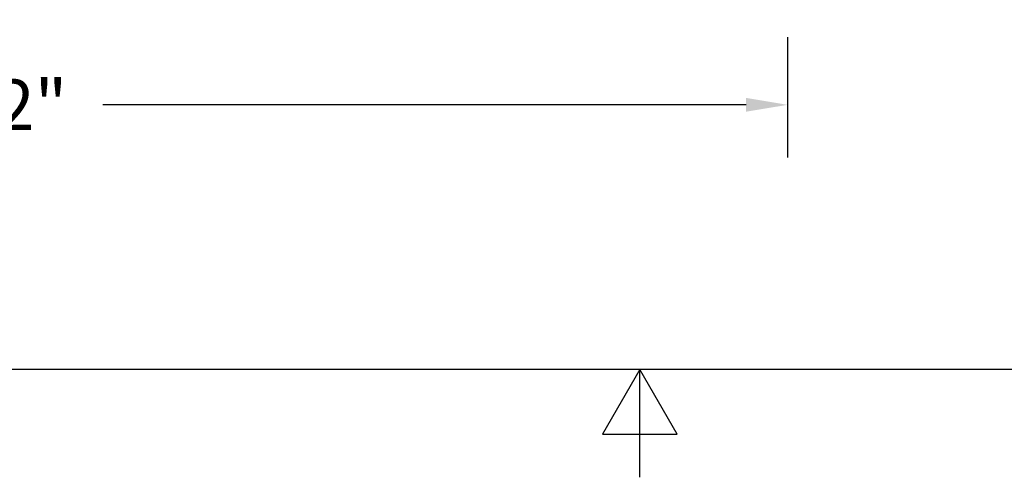
# Model space of a CAD drawing. Units: inches. Extents: x -2 to 101, y 2 to 65.
# Drawn here: x 41 to 55, y 2 to 9 of the extents above; entities that cross this region are included whole.
import ezdxf

# ---------------------------------------------------------------- set-up
doc = ezdxf.new("R2010")
doc.units = ezdxf.units.IN
doc.header["$LTSCALE"] = 6
doc.header["$MEASUREMENT"] = 0
doc.layers.add('Border (ANSI)', color=7, linetype='Continuous', lineweight=25)
doc.layers.add('Dimension (ANSI)', color=5, linetype='Continuous', lineweight=25)
doc.styles.add('Note Text (ANSI)', font='tahoma.ttf')
doc.dimstyles.new('Copy of Default (ANSI)', dxfattribs={"dimscale": 6, "dimtxt": 0.12, "dimasz": 0.098425, "dimexe": 0.125, "dimexo": 0.0625, "dimgap": 0.1, "dimtad": 0, "dimtih": 1, "dimtoh": 1, "dimrnd": 1e-08, "dimzin": 4, "dimdsep": 46, "dimtxsty": 'Note Text (ANSI)', "dimcen": 0.09, "dimdle": 0.393701, "dimclrd": 256, "dimclre": 256, "dimclrt": 256, "dimadec": 0, "dimazin": 1, "dimtfac": 1.166667, "dimtofl": 0, "dimtmove": 0, "dimatfit": 3, "dimfxl": 1, "dimtolj": 1, "dimtzin": 4, "dimlwd": -1, "dimlwe": -1, "dimarcsym": 0})

# ---------------------------------------------------------------- blocks, each defined once
blk = doc.blocks.new('Borders Default Border')
at = {"layer": 'Border (ANSI)', "flags": 128}
for points in [[(0.38, 0.62), (0.38, 10.38), (16.62, 10.38), (16.62, 0.62), (0.38, 0.62)], [(8.5, 0.37), (8.5, 0.62), (8.4134, 0.47), (8.5866, 0.47), (8.5, 0.62)]]:
    blk.add_lwpolyline(points, dxfattribs=at)
blk = doc.blocks.new('*D20')
at = {"layer": 'Defpoints', "color": 0, "transparency": 16777216}
for p in [(29.828, 8.825), (51.883, 8.825), (51.883, 7.486)]:
    blk.add_point(p, dxfattribs=at)
at = {"layer": 'Dimension (ANSI)', "transparency": 16777216}
for p, q in [((29.828, 8.45), (29.828, 6.736)), ((51.883, 8.45), (51.883, 6.736)), ((30.419, 7.486), (39.57, 7.486)), ((51.293, 7.486), (42.141, 7.486))]:
    blk.add_line(p, q, dxfattribs=at)
for points in [[(30.419, 7.585), (30.419, 7.388), (29.828, 7.486)], [(51.293, 7.585), (51.293, 7.388), (51.883, 7.486)]]:
    blk.add_solid(points, dxfattribs=at)
at = {"layer": 'Dimension (ANSI)', "transparency": 16777216, "insert": (40.856, 7.486), "char_height": 0.72, "attachment_point": 5, "style": 'Note Text (ANSI)'}
blk.add_mtext('\\A1;22"', dxfattribs=at)

msp = doc.modelspace()

# ---------------------------------------------------------------- block references
at = {"layer": 'Defpoints', "xscale": 6.149999999999999, "yscale": 6.149999999999999, "zscale": 6.149999999999999}
msp.add_blockref('Borders Default Border', (-2.493, -0.093), dxfattribs=at)

# ---------------------------------------------------------------- dimensions: what is measured, and where the dimension line sits
at = {"layer": 'Dimension (ANSI)'}
dim = msp.add_linear_dim(base=(51.883, 7.486), p1=(29.828, 8.825), p2=(51.883, 8.825), text='<>"', dimstyle='Copy of Default (ANSI)', override={"dimdec": 0, "dimtdec": 0, "dimatfit": 1}, dxfattribs=at)
dim.commit()
dim.dimension.update_dxf_attribs({"geometry": '*D20', "text_midpoint": (40.856, 7.486)})

doc.saveas('drawing.dxf')
